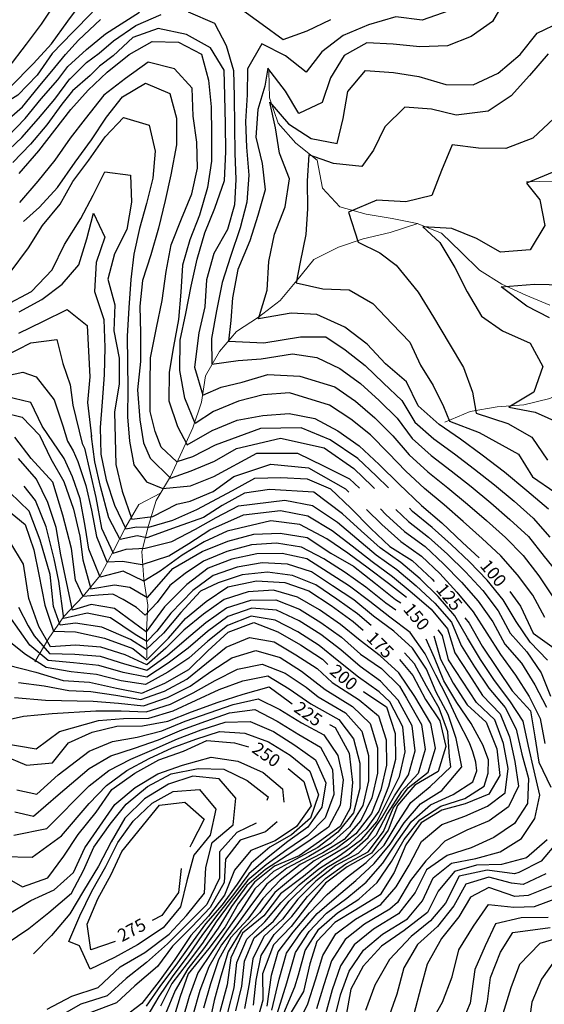
# Model space of a CAD drawing. Units: metres. Extents: x 499956 to 541733, y 9585459 to 9617241.
# Drawn here: x 525942 to 526562, y 9593266 to 9594429 of the extents above; entities that cross this region are included whole.
import ezdxf

# ---------------------------------------------------------------- set-up
doc = ezdxf.new("R2010")
doc.units = ezdxf.units.M
doc.header["$MEASUREMENT"] = 0
for name, color, linetype in [('Base 17 - Plano Diretor CIPP - R14.1$0$CURVA_INTERMEDIARIA', 40, 'Continuous'), ('Base 17 - Plano Diretor CIPP - R14.1$0$CURVA_MESTRA', 250, 'Continuous'), ('Base 17 - Plano Diretor CIPP - R14.1$0$MOLDURA', 7, 'Continuous')]:
    doc.layers.add(name, color=color, linetype=linetype)
doc.layers.add('Base 17 - Plano Diretor CIPP - R14.1$0$HIDRO_ORIGINAL', color=140, linetype='Continuous', lineweight=20)
doc.styles.add('Base 17 - Plano Diretor CIPP - R14.1$0$ROMANS', font='Romans.shx', dxfattribs={"width": 0.85})

# ---------------------------------------------------------------- blocks, each defined once
blk = doc.blocks.new('Base 17 - Plano Diretor CIPP - R14.1$0$A$C089C6519')
at = {"layer": 'Base 17 - Plano Diretor CIPP - R14.1$0$CURVA_INTERMEDIARIA', "flags": 128}
for points, elevation in [([(526575.987, 9594250.772), (526541.01, 9594235.933), (526556.693, 9594216.477), (526562.818, 9594186.016), (526545.462, 9594157.266), (526510.101, 9594154.573), (526481.781, 9594170.694), (526452.906, 9594182.408), (526418.46, 9594184.528), (526438.598, 9594165.98), (526456.433, 9594136.561), (526471.038, 9594107.632), (526488.032, 9594079.082), (526512.821, 9594061.543), (526545.286, 9594046.971), (526560.222, 9594019.682), (526549.802, 9593989.304), (526519.969, 9593971.551), (526551.176, 9593965.421), (526581.038, 9593952.147)], 60), ([(526449.248, 9594439.385), (526417.846, 9594428.73), (526386.665, 9594432.664), (526354.446, 9594422.86), (526324.315, 9594410.586), (526299.249, 9594391.179), (526280.581, 9594367.187), (526256.389, 9594386.307), (526228.207, 9594400.58), (526211.564, 9594370.971), (526211.139, 9594340.35), (526209.167, 9594308.885), (526210.352, 9594278.75), (526213.099, 9594245.504), (526210.792, 9594213.56), (526202.696, 9594183.113), (526191.436, 9594149.62), (526181.319, 9594118.904), (526174.858, 9594085.41), (526169.013, 9594052.801), (526169.267, 9594022.273), (526200.502, 9594026.692), (526227.686, 9594028.478), (526264.396, 9594034.569), (526293.279, 9594030.193), (526320.683, 9594017.311), (526344.829, 9593999.591), (526367.092, 9593979.485), (526388.36, 9593958.577), (526405.829, 9593934.461), (526428.222, 9593914.512), (526452.038, 9593896.282), (526475.578, 9593877.688), (526498.714, 9593858.592), (526521.406, 9593838.97), (526543.478, 9593818.661), (526562.035, 9593795.11), (526580.764, 9593771.777)], 85), ([(526580.884, 9593327.071), (526558.551, 9593296.149), (526547.384, 9593268.662), (526543.089, 9593237.739), (526534.146, 9593210.143), (526519.413, 9593183.436), (526502.99, 9593154.919), (526497.317, 9593125.189), (526491.166, 9593097.639)], 85), ([(526516.264, 9594453.899), (526500.659, 9594427.128), (526475.779, 9594409.399), (526447.524, 9594398.368), (526414.819, 9594397.133), (526383.56, 9594400.097), (526352.516, 9594401.783), (526325.58, 9594386.972), (526309.308, 9594360.309), (526299.744, 9594331.333), (526272.158, 9594318.328), (526256.295, 9594344.838), (526235.627, 9594371.865), (526231.918, 9594350.667), (526223.439, 9594323.11), (526221.289, 9594290.515), (526228.901, 9594259.352), (526232.413, 9594228.122), (526223.804, 9594197.73), (526213.997, 9594168.004), (526199.822, 9594134.002), (526193.694, 9594100.667), (526191.75, 9594073.956), (526189.124, 9594049.449), (526230.532, 9594047.672), (526274.023, 9594054.7), (526303.782, 9594054.7), (526326.821, 9594039.075), (526350.54, 9594020.798), (526372.066, 9593999.918), (526393.896, 9593979.543), (526409.18, 9593953.94), (526431.559, 9593933.962), (526455.827, 9593916.331), (526479.748, 9593898.226), (526503.276, 9593879.614), (526526.271, 9593860.348), (526548.859, 9593840.607), (526568.543, 9593818.085)], 80), ([(526203.23, 9594442.465), (526228.77, 9594423.682), (526253.739, 9594405.89), (526282.07, 9594415.857), (526309.743, 9594429.327)], 90), ([(525593.923, 9594443.05), (525615.953, 9594422.122), (525638.534, 9594394.034), (525652.68, 9594365.671), (525665.521, 9594330.147), (525687.426, 9594311.814), (525710.682, 9594290.493), (525752.539, 9594255.796), (525773.467, 9594271.767), (525791.133, 9594291.313), (525821.34, 9594315.16), (525849.427, 9594327.349), (525879.482, 9594333.535), (525904.012, 9594336.888), (525931.039, 9594349.607), (525958.763, 9594377.388), (525979.695, 9594400.676), (525999.286, 9594427.271), (526017.691, 9594452.075)], 70), ([(526573.326, 9594312.294), (526548.418, 9594289.102), (526516.539, 9594276.892), (526484.323, 9594277.412), (526453.021, 9594281.408), (526440.784, 9594250.926), (526429.091, 9594221.39), (526398.494, 9594214.025), (526364.098, 9594215.891), (526330.798, 9594201.661), (526342.147, 9594166.245), (526367.839, 9594153.765), (526387.193, 9594139.217), (526413.179, 9594107.188), (526431.223, 9594077.777), (526449.81, 9594046.669), (526466.524, 9594018.531), (526477.216, 9593989.362), (526481.458, 9593964.549), (526519.018, 9593952.301), (526547.15, 9593935.92), (526565.745, 9593908.753)], 65), ([(526566.653, 9594388.848), (526544.6, 9594363.321), (526523.023, 9594339.349), (526495.851, 9594321.21), (526458.068, 9594316.406), (526428.765, 9594323.282), (526397.451, 9594325.716), (526373.509, 9594302.734), (526360.444, 9594275.023), (526346.387, 9594255.541), (526313, 9594259.251), (526283.853, 9594269.32), (526281.701, 9594238.974), (526282.245, 9594205.744), (526280.295, 9594175.305), (526273.784, 9594142.927), (526269.014, 9594118.549), (526300.318, 9594111.288), (526331.363, 9594109.914), (526359.657, 9594093.904), (526382.417, 9594069.873), (526403.377, 9594048.308), (526415.973, 9594021.056), (526430.694, 9593996.934), (526442.947, 9593972.427), (526449.949, 9593954.921), (526484.959, 9593941.793), (526531.372, 9593915.93), (526548.055, 9593889.081), (526574.446, 9593871.09)], 70), ([(526567.979, 9594076.947), (526541.309, 9594090.912), (526511.068, 9594113.78), (526550.285, 9594116.959), (526585.299, 9594115.964)], 55), ([(525618.022, 9594454.253), (525643.161, 9594419.13), (525655.394, 9594388.972), (525666.622, 9594361.539), (525689.754, 9594333.451), (525722.248, 9594307.566), (525750.887, 9594285.536), (525772.366, 9594298.203), (525793.782, 9594319.93), (525820.28, 9594337.418), (525846.777, 9594349.077), (525880.694, 9594353.847), (525902.893, 9594347.771), (525928.779, 9594372.004), (525950.258, 9594400.092), (525967.882, 9594423.774), (525985.506, 9594449.659)], 65), ([(525564.126, 9594436.719), (525587.647, 9594418.159), (525621.523, 9594384.67), (525638.22, 9594356.24), (525646.793, 9594327.711), (525658.752, 9594300.591), (525676.467, 9594276.726), (525696.376, 9594254.342), (525713.862, 9594237.19), (525737.494, 9594222.311), (525755.874, 9594209.182), (525790.884, 9594238.066), (525816.383, 9594254.571), (525843.467, 9594267.351), (525871.272, 9594278.425), (525897.505, 9594292.769), (525923.554, 9594306.875), (525945.735, 9594326.158), (525964.687, 9594349.391), (525983.61, 9594372.601), (525996.249, 9594388.184), (526011.856, 9594404.987), (526037.824, 9594429.364)], 80), ([(525927.79, 9594290.891), (525948.602, 9594312.455), (525967.696, 9594335.56), (525987.388, 9594358.17), (525999.06, 9594373.8), (526021.396, 9594393.858), (526043.653, 9594412.406), (526057.932, 9594421.505), (526083.904, 9594437.927)], 85), ([(525717.48, 9594180.131), (525721.739, 9594178.548), (525748.872, 9594175.923), (525766.377, 9594175.923), (525803.87, 9594192.87), (525833.291, 9594198.503), (525857.403, 9594214.434), (525881.035, 9594231.064), (525900.616, 9594249.232), (525922.932, 9594269.242), (525944.717, 9594289.815), (525964.412, 9594312.414), (525983.82, 9594335.269), (526001.686, 9594359.238), (526001.87, 9594359.416), (526021.396, 9594378.489), (526036.234, 9594389.618), (526053.225, 9594404.191), (526079.498, 9594422.434), (526109.395, 9594435.216)], 90), ([(526141.262, 9594438.471), (526172.253, 9594425.186), (526186.365, 9594398.706), (526195.007, 9594369.1), (526195.54, 9594338.224), (526196.132, 9594302.793), (526196.598, 9594271.652), (526197.788, 9594240.316), (526195.949, 9594210.343), (526187.604, 9594181.269), (526171.689, 9594153.082), (526163.148, 9594122.033), (526160.967, 9594090.164), (526153.783, 9594059.356), (526148.862, 9594018.815), (526158.49, 9593985.555), (526180.371, 9593995.183), (526205.201, 9594001.157), (526235.512, 9594010.062), (526273.148, 9594008.312), (526314.545, 9593995.548), (526339.163, 9593978.482), (526362.031, 9593959.07), (526382.973, 9593937.809), (526402.329, 9593915.07), (526424.602, 9593894.983), (526448.006, 9593876.226), (526471.11, 9593857.097), (526493.845, 9593837.526), (526516.212, 9593817.534), (526537.258, 9593796.201), (526555.502, 9593772.393), (526572.103, 9593747.554)], 90), ([(526587.515, 9593347.204), (526556.94, 9593338.319), (526532.782, 9593313.328), (526522.474, 9593285.841), (526511.391, 9593250.074), (526508.033, 9593218.655), (526495.039, 9593189.713), (526477.933, 9593159.574), (526467.644, 9593128.174), (526461.177, 9593091.076), (526453.714, 9593057.564), (526444.614, 9593028.172), (526437.134, 9593000.493), (526429.303, 9592969.956), (526428.225, 9592936.989), (526421.752, 9592906.779), (526405.902, 9592879.779), (526400.549, 9592848.765), (526400.276, 9592835.18)], 90), ([(525930.924, 9594130.41), (525952.557, 9594159.654), (525969.331, 9594186.022), (525990.127, 9594211.086), (526004.911, 9594238.083), (526023.922, 9594263.042), (526043.38, 9594290.74), (526065.101, 9594313.41), (526095.174, 9594304.369), (526102.179, 9594273.972), (526099.535, 9594242.022), (526092.21, 9594211.957), (526083.975, 9594182.588), (526077.287, 9594152.311), (526073.668, 9594122.401), (526071.16, 9594088.691), (526069.264, 9594055.297), (526069.512, 9594024.216), (526070.079, 9593993.269), (526069.724, 9593960.103), (526071.84, 9593931.29), (526077.092, 9593903.282), (526091.971, 9593883.151), (526111.226, 9593875.274), (526144.006, 9593878.786), (526171.626, 9593889.676), (526222.384, 9593917.286), (526270.522, 9593917.286), (526301.156, 9593902.406), (526332.053, 9593886.926), (526343.629, 9593875.731)], 115), ([(526486.574, 9593233.291), (526494.858, 9593269.621), (526498.423, 9593297.867), (526510.449, 9593327.93), (526525.051, 9593351.123), (526568.808, 9593356.964)], 95), ([(526562.597, 9593723.172), (526548.552, 9593749.659), (526530.526, 9593773.637), (526510.597, 9593795.997), (526488.687, 9593816.482), (526466.341, 9593836.499), (526443.731, 9593856.209), (526420.682, 9593875.409), (526398.64, 9593895.756), (526377.882, 9593917.369), (526356.877, 9593938.673), (526333.543, 9593957.484), (526308.406, 9593973.784), (526261.018, 9593988.451), (526229.949, 9593986.236), (526200.767, 9593978.577), (526171.38, 9593966.397), (526149.738, 9593952.296), (526137.402, 9593982.199), (526131.277, 9594014.838), (526131.966, 9594050.718), (526138.709, 9594081.966), (526144.778, 9594114.563), (526152.056, 9594146.333), (526160.863, 9594177.274), (526172.859, 9594206.439), (526184.181, 9594239.204), (526185.781, 9594273.009), (526185.246, 9594305.775), (526184.632, 9594339.332), (526183.944, 9594369.491), (526167.771, 9594396.021), (526139.429, 9594411.653), (526105.876, 9594418.685), (526075.962, 9594408.153), (526052.619, 9594386.519), (526036.764, 9594374.25), (526025.635, 9594363.121), (526004.681, 9594345.031), (525992.178, 9594329.243), (525974.55, 9594304.993), (525955.01, 9594282.238), (525934.271, 9594260.619)], 95), ([(525925.17, 9594091.523), (525956.276, 9594108.308), (525980.634, 9594133.589), (525995.335, 9594163.764), (526014.547, 9594194.39), (526028.929, 9594221.916), (526042.975, 9594249.388), (526073.193, 9594245.556), (526074.387, 9594213.555), (526068.986, 9594181.266), (526054.39, 9594152.743), (526046.326, 9594122.785), (526054.652, 9594092.436), (526053.404, 9594061.704), (526059.709, 9594029.308), (526059.695, 9593998.992), (526054.483, 9593965.521), (526054.931, 9593934.924), (526055.834, 9593903.992), (526063.525, 9593872.21), (526074.806, 9593839.153), (526099.729, 9593842.39), (526127.856, 9593856.893), (526143.777, 9593860.522), (526170.765, 9593871.93), (526195.085, 9593889.488), (526239.013, 9593904.157), (526283.651, 9593899.781), (526327.2, 9593874.899), (526330.966, 9593871.224)], 120), ([(525941.371, 9594059.083), (525969.746, 9594072.718), (525998.292, 9594086.717), (526022.069, 9594067.919), (526023.652, 9594037.495), (526025.053, 9594007.324), (526022.356, 9593976.943), (526027.186, 9593936.729)], 130), ([(526377.836, 9593876.07), (526363.496, 9593890.307), (526341.758, 9593910.98), (526309.034, 9593933.04), (526274.899, 9593947.044), (526226.76, 9593946.169), (526173.24, 9593926.646), (526146.616, 9593912.952), (526127.856, 9593906.783), (526109.476, 9593924.288), (526102.474, 9593942.668), (526096.347, 9593966.3), (526096.347, 9593999.559), (526096.647, 9594029.9), (526103.884, 9594065.265), (526110.463, 9594097.575), (526115.47, 9594131.707), (526121.333, 9594163.308), (526133.487, 9594193.909), (526145.774, 9594223.399), (526152.261, 9594253.753), (526151.475, 9594284.448), (526147.265, 9594315.296), (526146.008, 9594348.065), (526125.172, 9594371.17), (526093.951, 9594379.061), (526067.465, 9594359.788), (526041.8, 9594339.859), (526019.806, 9594311.981), (526001.787, 9594289.193), (525983.769, 9594263.225), (525963.584, 9594238.285), (525942.115, 9594213.241)], 105), ([(525924.768, 9594031.652), (525955.485, 9594047.373), (525986.023, 9594051.412), (525993.168, 9594023.101), (526001.781, 9593998.045), (526004.913, 9593973.772), (526016.049, 9593928.732), (526018.673, 9593922.966), (526025.349, 9593893.994), (526032.176, 9593864.81), (526039.018, 9593828.448), (526052.787, 9593799.051), (526068.061, 9593803.78), (526090.658, 9593804.816), (526122.167, 9593812.693), (526150.175, 9593827.572), (526174.293, 9593841.18), (526200.916, 9593854.943), (526255.643, 9593861.707), (526288.027, 9593855.58), (526317.552, 9593835.851), (526340.471, 9593816.543), (526363.429, 9593797.262), (526387.724, 9593779.734), (526410.685, 9593760.477), (526432.675, 9593740.22), (526452.283, 9593717.518), (526463.908, 9593690.128), (526479.719, 9593664.686), (526496.345, 9593639.715), (526515.612, 9593616.877), (526528.768, 9593591.121), (526535.319, 9593561.882), (526543.359, 9593533.168), (526542.115, 9593503.528), (526526.979, 9593480.032), (526502.566, 9593463.463), (526475.479, 9593451.008), (526447.401, 9593442.087), (526423.014, 9593425.131), (526409.496, 9593398.35), (526389.87, 9593372.99), (526360.335, 9593355.255), (526337.536, 9593336.461), (526321.171, 9593311.642), (526311.512, 9593283.445), (526303.511, 9593254.696)], 135), ([(525914.769, 9594006.272), (525946.015, 9594012.8), (525961.848, 9594007.441), (525982.989, 9593980.036), (525993.168, 9593949.498), (525998.649, 9593931.489), (526005.355, 9593919.821), (526011.072, 9593907.329), (526020.338, 9593878.977), (526027.174, 9593849.804), (526032.891, 9593818.82), (526045.145, 9593789.061), (526063.773, 9593789.781), (526087.157, 9593785.56), (526118.666, 9593796.063), (526141.921, 9593810.481), (526167.098, 9593826.786), (526206.629, 9593844.202), (526250.392, 9593849.454), (526282.776, 9593843.327), (526311.356, 9593825.983), (526335.173, 9593807.805), (526358.74, 9593789.306), (526382.901, 9593771.559), (526406.002, 9593752.436), (526428.529, 9593732.836), (526447.701, 9593709.885), (526456.351, 9593681.307), (526472.706, 9593656.188), (526489.199, 9593631.129), (526509.702, 9593609.358), (526521.005, 9593582.308), (526527.354, 9593553.057), (526531.698, 9593523.867), (526519.644, 9593499.47), (526496.843, 9593482.825), (526470.392, 9593472.054), (526444.365, 9593459.04), (526421.992, 9593435.889), (526403.938, 9593412.411), (526388.752, 9593386.644), (526379.438, 9593378.561), (526349.639, 9593361.161), (526326.627, 9593342.897), (526310.837, 9593317.742), (526301.653, 9593289.315), (526293.069, 9593260.789)], 140), ([(525946.976, 9594190.943), (525965.673, 9594207.758), (525986.797, 9594231.057), (526007.656, 9594261.016), (526027.027, 9594287.343), (526044.779, 9594314.106), (526063.777, 9594338.023), (526091.05, 9594354.13), (526119.627, 9594341.898), (526127.378, 9594312.796), (526127.43, 9594281.504), (526120.842, 9594245.717), (526114.036, 9594215.75), (526106.164, 9594182.743), (526097.293, 9594151.337), (526087.269, 9594121.223), (526084.389, 9594090.774), (526084.954, 9594059.058), (526085.01, 9594025.315), (526081.645, 9593992.054), (526084.094, 9593956.672), (526088.47, 9593929.539), (526096.347, 9593911.159), (526120.297, 9593887.623), (526144.893, 9593896.215), (526172.418, 9593907.924), (526198.537, 9593922.619), (526250.392, 9593934.791), (526302.031, 9593923.412), (526336.906, 9593898.953), (526358.558, 9593878.192), (526361.325, 9593875.446)], 110), ([(526399.049, 9593746.793), (526377.931, 9593763.35), (526354.016, 9593781.45), (526329.868, 9593799.152), (526305.16, 9593816.116), (526273.148, 9593832.824), (526239.013, 9593837.2), (526187.258, 9593824.995), (526160.058, 9593812.427), (526134.391, 9593796.9), (526108.163, 9593777.683), (526088.997, 9593765.893), (526064.4, 9593777.683), (526037.437, 9593770.562), (526024.139, 9593803.94), (526019.763, 9593831.073), (526013.636, 9593863.458), (526004.615, 9593889.202), (525994.662, 9593910.909), (525968.866, 9593949.186), (525955.466, 9593977.048), (525925.759, 9593984.045)], 145), ([(526386.559, 9593731.701), (526374.758, 9593740.222), (526351.23, 9593758.833), (526326.916, 9593776.299), (526301.507, 9593792.239), (526275.308, 9593806.095), (526245.797, 9593810.752), (526215.957, 9593808.893), (526187.019, 9593801.099), (526159.328, 9593789.746), (526137.922, 9593775.057), (526119.541, 9593761.053), (526104.662, 9593740.922), (526090.658, 9593726.043), (526080.155, 9593734.796), (526064.4, 9593744.423), (526052.147, 9593750.55), (526035.517, 9593749.675), (526017.137, 9593747.924), (526008.384, 9593767.18), (526003.347, 9593804.642), (525993.168, 9593843.792), (525981.423, 9593882.943), (525955.814, 9593910.743), (525936.612, 9593936.057)], 155), ([(526246.281, 9593255.174), (526258.022, 9593291.51), (526268.268, 9593327.334), (526284.405, 9593352.118), (526304.561, 9593373.992), (526328.801, 9593391.478), (526351.708, 9593410.573), (526371.152, 9593433.048), (526387.889, 9593457.793), (526405.104, 9593482.317), (526427.49, 9593501.846), (526454.542, 9593514.251), (526477.655, 9593529.196), (526482.186, 9593542.002), (526480.966, 9593552.169), (526477.707, 9593564.404), (526473.472, 9593574.992), (526460.024, 9593601.779), (526447.319, 9593628.909), (526434.002, 9593655.087), (526421.473, 9593680.144), (526403.418, 9593705.413), (526379.421, 9593723.377), (526355.773, 9593741.831), (526332.099, 9593760.203), (526306.841, 9593776.385), (526281.473, 9593792.345), (526252.261, 9593798.764), (526222.325, 9593798.453), (526193.088, 9593791.926), (526164.879, 9593781.237), (526139.672, 9593761.928), (526113.415, 9593735.671), (526091.731, 9593706.125), (526054.243, 9593733.78), (526026.838, 9593738.478), (526004.702, 9593731.745), (525996.3, 9593770.581), (525990.819, 9593797.203), (525985.338, 9593829.307), (525975.602, 9593859.097), (525962.282, 9593886.528), (525940.768, 9593910.75)], 160), ([(526314.06, 9593248.693), (526321.401, 9593277.67), (526331.505, 9593305.627), (526348.47, 9593330.074), (526371.057, 9593349.347), (526400.302, 9593367.42), (526418.111, 9593388.519), (526430.941, 9593415.637), (526452.315, 9593433.167), (526481.265, 9593438.403), (526510.037, 9593446.411), (526535.012, 9593462.332), (526550.931, 9593485.838), (526556.681, 9593513.472), (526550.072, 9593542.095), (526543.226, 9593571.138), (526537.183, 9593600.517), (526521.462, 9593624.852), (526503.234, 9593648.565), (526486.533, 9593673.486), (526471.219, 9593699.23), (526456.249, 9593724.948), (526436.763, 9593747.753), (526415.391, 9593768.715), (526392.404, 9593787.884), (526368.086, 9593805.326), (526345.778, 9593825.378), (526323.748, 9593845.718), (526289.778, 9593871.335), (526237.348, 9593874.12), (526207.965, 9593869.939), (526181.663, 9593855.582), (526159.365, 9593841.139), (526128.294, 9593830.198), (526092.409, 9593817.069), (526081.03, 9593819.695), (526060.899, 9593815.319), (526047.771, 9593840.701), (526037.72, 9593877.922), (526030.931, 9593907.103), (526027.186, 9593936.729), (526026.742, 9593937.643)], 130), ([(526357.665, 9593713.617), (526341.185, 9593727.276), (526316.86, 9593744.792), (526291.961, 9593761.521), (526264.406, 9593772.645), (526234.887, 9593776.617), (526205.198, 9593773.354), (526176.933, 9593764.138), (526156.034, 9593754.138), (526132.544, 9593729.082), (526112.185, 9593704.808), (526091.827, 9593685.233), (526073.035, 9593696.978), (526039.366, 9593711.856), (526008.045, 9593716.554), (525990.036, 9593714.205), (525982.206, 9593736.129), (525978.291, 9593773.713), (525966.546, 9593814.43), (525953.583, 9593848.765), (525930.681, 9593870.927)], 170), ([(526240.351, 9593259.434), (526248.895, 9593296.053), (526257.613, 9593326.709), (526274.236, 9593351.033), (526293.753, 9593373.711), (526316.393, 9593393.267), (526339.347, 9593412.464), (526361.001, 9593432.764), (526380.06, 9593455.498), (526396.298, 9593480.689), (526415.681, 9593503.21), (526440.889, 9593518.919), (526464.613, 9593546.838), (526457.924, 9593580.221), (526448.409, 9593608.568), (526434.29, 9593634.753), (526423.004, 9593662.262), (526406.219, 9593686.824), (526384.094, 9593706.894), (526360.079, 9593724.863), (526336.954, 9593743.973), (526311.977, 9593760.581), (526286.902, 9593777.042), (526258.487, 9593786.008), (526228.651, 9593787.691), (526199.151, 9593782.674), (526170.974, 9593772.89), (526146.638, 9593754.921), (526120.798, 9593728.299), (526104.355, 9593707.158), (526092.61, 9593694.629), (526078.516, 9593703.242), (526049.545, 9593722.818), (526022.14, 9593728.299), (525994.583, 9593722.014), (525988.47, 9593765.883), (525982.989, 9593792.505), (525973.593, 9593830.09), (525961.065, 9593861.41), (525947.505, 9593878.053)], 165), ([(526351.991, 9593850.661), (526369.984, 9593832.843), (526392.373, 9593812.956), (526416.792, 9593795.603), (526438.721, 9593775.13), (526458.872, 9593752.91), (526478.075, 9593729.874), (526494.166, 9593704.646), (526510.331, 9593679.495), (526527.876, 9593655.208), (526543.999, 9593629.934), (526557.236, 9593603.882), (526562.63, 9593574.379)], 120), ([(526577.565, 9593458.191), (526558.47, 9593435.482), (526532.106, 9593422.136), (526526.817, 9593420.564), (526494.447, 9593424.835), (526461.634, 9593417.669), (526445.415, 9593385.609), (526427.689, 9593364.865), (526404.681, 9593346.384), (526379.191, 9593319.177), (526361.964, 9593288.847), (526351.003, 9593258.886)], 120), ([(526368.515, 9593851.296), (526374.914, 9593844.948), (526396.893, 9593824.551), (526421.125, 9593806.871), (526443.114, 9593786.468), (526464.078, 9593765.028), (526483.818, 9593742.452), (526501.11, 9593718.005), (526515.341, 9593691.636), (526535.245, 9593669.285), (526550.843, 9593643.7), (526564.583, 9593617.274)], 115), ([(526563.997, 9593420.439), (526537.116, 9593407.619), (526523.352, 9593409.482), (526496.42, 9593416.339), (526469.172, 9593408.205), (526455.222, 9593382.592), (526435.952, 9593358.362), (526412.373, 9593336.956), (526396.261, 9593309.438), (526387.804, 9593278.461), (526376.842, 9593247.141)], 115), ([(526386.764, 9593850.492), (526401.604, 9593836.401), (526425.303, 9593818.015), (526447.488, 9593797.831), (526469.093, 9593777.025), (526489.44, 9593754.984), (526507.698, 9593731.193), (526521.759, 9593704.739), (526541.208, 9593682.412), (526558.171, 9593657.961), (526569.398, 9593630.374)], 110), ([(526570.543, 9593405.868), (526543.148, 9593394.631), (526527.191, 9593393.621), (526496.55, 9593404.381), (526474.866, 9593392.751), (526461.039, 9593369.571), (526440.705, 9593343.95), (526423.822, 9593313.696), (526415.992, 9593286.291), (526407.85, 9593254.487)], 110), ([(526422.343, 9593234.767), (526441.756, 9593268.864), (526453.057, 9593298.801), (526460.957, 9593330.743), (526478.404, 9593358.429), (526495.995, 9593384.387), (526526.074, 9593381.089), (526550.406, 9593381.655), (526578.055, 9593391.896)], 105), ([(526565.623, 9593672.555), (526545.414, 9593694.048), (526528.87, 9593718.294), (526513.528, 9593743.942), (526494.628, 9593767.189), (526473.729, 9593788.7), (526451.826, 9593809.2), (526429.515, 9593829.239), (526406.524, 9593848.495), (526402.698, 9593852.134)], 105), ([(526218.366, 9593265.243), (526221.481, 9593294.879), (526227.72, 9593323.867), (526242.8, 9593348.659), (526263.637, 9593370.067), (526282.359, 9593393.491), (526303.371, 9593414.772), (526327.618, 9593432.28), (526353.921, 9593446.257), (526371.902, 9593470.257), (526383.459, 9593497.918), (526401.355, 9593521.961), (526424.8, 9593540.375), (526433.372, 9593568.835), (526427.903, 9593598.131), (526409.082, 9593629.782), (526390.039, 9593657.647), (526368.101, 9593677.771), (526344.316, 9593695.962), (526321.19, 9593715.013), (526296.512, 9593732.064), (526270.633, 9593746.971), (526242.021, 9593755.378), (526212.216, 9593753.448), (526183.813, 9593744.441), (526159.428, 9593726.996), (526136.016, 9593708.259), (526115.044, 9593686.865), (526092.324, 9593667.294), (526066.736, 9593678.949), (526038.224, 9593688.177), (526008.323, 9593690.613), (525978.497, 9593688.635), (525964.805, 9593712.418), (525953.235, 9593745.525), (525946.971, 9593786.241), (525930.503, 9593812.807)], 180), ([(525940.707, 9593735.346), (525952.452, 9593713.422), (525959.53, 9593701.446), (525977.532, 9593680.618), (526007.481, 9593679.969), (526037.317, 9593677.271), (526066.007, 9593668.504), (526092.58, 9593660.792), (526116.706, 9593678.557), (526139.299, 9593698.086), (526162.355, 9593717.247), (526186.727, 9593734.596), (526215.188, 9593743.786), (526244.839, 9593744.112), (526272.676, 9593733.128), (526297.998, 9593717.043), (526322.589, 9593699.875), (526344.767, 9593679.674), (526369.589, 9593662.861), (526391.031, 9593641.963), (526399.29, 9593627.672), (526416.856, 9593596.71), (526421.344, 9593567.324), (526412.946, 9593538.922), (526392.815, 9593517.156), (526376.809, 9593491.867), (526362.903, 9593465.626), (526342.236, 9593444.258), (526315.764, 9593430.241), (526292.169, 9593411.713), (526271.037, 9593390.448), (526252.687, 9593366.72), (526230.651, 9593346.473), (526217.898, 9593319.965), (526213.284, 9593290.667), (526207.901, 9593261.312)], 185), ([(526197.769, 9593258.439), (526204.66, 9593287.575), (526208.039, 9593317.221), (526219.31, 9593345.023), (526242.086, 9593364.484), (526260.645, 9593388.001), (526281.867, 9593409.125), (526305.305, 9593427.843), (526330.936, 9593443.204), (526354.083, 9593463.513), (526370.284, 9593486.521), (526384.91, 9593512.672), (526401.618, 9593537.237), (526409.455, 9593565.854), (526405.817, 9593595.342), (526389.497, 9593625.562), (526368.642, 9593647.935), (526344.45, 9593665.435), (526321.796, 9593684.97), (526297.905, 9593702.98), (526272.622, 9593719.119), (526245.514, 9593731.648), (526216.501, 9593734.015), (526188.286, 9593724.251), (526164.173, 9593706.559), (526141.429, 9593687.037), (526117.587, 9593669.013), (526092.375, 9593652.852), (526064.442, 9593658.217), (526035.621, 9593666.443), (526005.839, 9593669.402), (525975.999, 9593672.343), (525954.255, 9593690.474), (525929.745, 9593725.167)], 190), ([(526187.995, 9593256.808), (526195.671, 9593285.807), (526198.914, 9593315.628), (526210.48, 9593343.209), (526231.704, 9593363.745), (526251.076, 9593386.469), (526272.377, 9593407.381), (526295.763, 9593426.166), (526320.689, 9593442.645), (526346.356, 9593461.48), (526364.002, 9593481.973), (526377.593, 9593508.709), (526390.854, 9593535.506), (526397.712, 9593564.473), (526394.78, 9593594.055), (526379.704, 9593623.452), (526367.025, 9593635.482), (526342.586, 9593652.763), (526319.247, 9593671.36), (526296.106, 9593690.251), (526270.784, 9593706.33), (526244.155, 9593719.899), (526215.681, 9593724.554), (526187.814, 9593713.815), (526164.488, 9593695.005), (526142.241, 9593674.919), (526117.171, 9593658.514), (526090.931, 9593644.123), (526062.076, 9593648.418), (526033.063, 9593655.973), (526003.277, 9593658.912), (525973.759, 9593663.992), (525948.98, 9593679.501), (525921.915, 9593700.893)], 195), ([(526269.539, 9593240.089), (526282.738, 9593266.973), (526291.827, 9593295.283), (526300.495, 9593323.93), (526315.74, 9593349.387), (526338.971, 9593367.067), (526369.006, 9593384.131), (526386.915, 9593404.959), (526402.245, 9593430.737), (526417.117, 9593458.633), (526441.111, 9593478.56), (526468.159, 9593488.435), (526494.765, 9593500.255), (526515.995, 9593515.945), (526519.435, 9593544.724), (526513.764, 9593574.137), (526503.73, 9593602.364), (526481.897, 9593622.938), (526465.453, 9593648.008), (526448.778, 9593672.947), (526441.773, 9593701.827), (526436.696, 9593708.738)], 145), ([(525940.864, 9593646.331), (525971.244, 9593642.559), (526000.215, 9593637.078), (526026.198, 9593635.611), (526055.753, 9593631.344), (526085.318, 9593626.275), (526113.379, 9593636.152), (526139.771, 9593650.398), (526162.989, 9593669.233), (526186.258, 9593688.131), (526213.915, 9593699.468), (526242.736, 9593694.206), (526268.563, 9593679.034), (526293.844, 9593662.883), (526311.596, 9593646.33), (526343.434, 9593625.834), (526365.99, 9593607.109), (526375.357, 9593578.687), (526375.729, 9593548.724), (526369.094, 9593519.467), (526357.726, 9593491.721), (526339.442, 9593467.58), (526316.61, 9593450.141), (526290.291, 9593435.761), (526266.715, 9593417.278), (526243.559, 9593398.246), (526225.466, 9593374.359), (526203.89, 9593353.664), (526188.583, 9593328.168), (526179.765, 9593299.666), (526172.145, 9593270.661), (526165.667, 9593241.389)], 205), ([(526252.331, 9593251.189), (526267.149, 9593286.968), (526271.543, 9593301.206), (526279.723, 9593330.041), (526295.566, 9593355.151), (526317.738, 9593374.341), (526342.946, 9593390.442), (526364.787, 9593410.35), (526381.545, 9593435.016), (526396.409, 9593460.982), (526414.961, 9593484.338), (526439.882, 9593500.482), (526468.331, 9593509.514), (526490.919, 9593523.97), (526495.606, 9593539.155), (526496.013, 9593555.016), (526490.579, 9593569.552), (526489.675, 9593571.812), (526475.544, 9593597.883), (526458.733, 9593622.615), (526443.421, 9593648.355), (526432.128, 9593675.398), (526422.551, 9593697.616)], 155), ([(525936.009, 9593628.465), (525972.81, 9593625.333), (526029.256, 9593624.253), (526058.945, 9593622.075), (526088.65, 9593618.631), (526116.949, 9593628.513), (526143.656, 9593642.145), (526168.037, 9593659.532), (526193.05, 9593675.631), (526221.44, 9593684.08), (526249.811, 9593675.963), (526275.078, 9593659.791), (526303.191, 9593637.903), (526335.309, 9593618.121), (526356.174, 9593597.859), (526364.816, 9593569.367), (526364.911, 9593539.48), (526358.467, 9593510.258), (526345.341, 9593483.42), (526325.697, 9593461.071), (526300.271, 9593445.178), (526273.773, 9593431.342), (526250.109, 9593412.905), (526229.574, 9593391.258), (526211.989, 9593366.978), (526191.656, 9593345.141), (526177.009, 9593318.977), (526167.664, 9593290.473), (526159.418, 9593261.634)], 210), ([(526234.51, 9593263.945), (526239.769, 9593300.596), (526247.664, 9593328.264), (526265.391, 9593351.684), (526284.792, 9593374.499), (526305.597, 9593396.073), (526328.035, 9593415.833), (526351.705, 9593433.821), (526372.855, 9593454.134), (526388.297, 9593479.776), (526404.389, 9593504.747), (526427.39, 9593523.525), (526451.546, 9593546.876), (526450.129, 9593558.694), (526448.251, 9593588.271), (526437.669, 9593616.069), (526422.775, 9593641.958), (526408.632, 9593668.271), (526396.878, 9593681.368)], 170), ([(525914.953, 9593599.621), (525946.971, 9593606.541), (525980.64, 9593609.673), (526032.314, 9593612.895), (526062.049, 9593612.913), (526091.84, 9593611.602), (526120.342, 9593620.786), (526147.083, 9593634.222), (526173.194, 9593648.91), (526199.776, 9593662.168), (526228.767, 9593668.053), (526255.726, 9593657.423), (526280.826, 9593640.997), (526294.786, 9593629.475), (526327.2, 9593610.454), (526346.449, 9593588.716), (526354.395, 9593560.136), (526354.348, 9593530.288), (526347.529, 9593501.304), (526332.038, 9593476.03), (526309.769, 9593456.208), (526284.048, 9593440.906), (526257.717, 9593427.012), (526234.326, 9593408.296), (526216.33, 9593384.374), (526198.838, 9593360.106), (526180.653, 9593336.407), (526165.719, 9593310.471), (526155.117, 9593282.464), (526147.014, 9593253.59)], 215), ([(525922.353, 9593574.806), (525961.848, 9593568.174), (525989.253, 9593588.532), (526035.372, 9593601.537), (526065.049, 9593603.824), (526094.895, 9593604.396), (526123.605, 9593612.8), (526150.806, 9593625.369), (526177.851, 9593638.141), (526206.016, 9593648.383), (526235.352, 9593654.068), (526260.558, 9593639.052), (526286.382, 9593621.047), (526319.116, 9593602.85), (526336.802, 9593579.715), (526344.093, 9593551.034), (526344.053, 9593521.196), (526336.462, 9593492.601), (526318.201, 9593469.53), (526294.33, 9593451.44), (526267.956, 9593437.497), (526241.982, 9593423.109), (526220.265, 9593402.808), (526203.922, 9593377.669), (526186.723, 9593353.177), (526169.608, 9593328.564), (526152.917, 9593303.678), (526142.585, 9593275.617), (526134.278, 9593246.793)], 220), ([(525939.083, 9593519.539), (525962.631, 9593514.538), (525987.687, 9593537.245), (526024.399, 9593565.46), (526051.954, 9593576.587), (526081.211, 9593581.665), (526110.244, 9593589.131), (526137.941, 9593600.628), (526166.216, 9593610.655), (526194.551, 9593620.5), (526223.817, 9593626.902), (526249.726, 9593614.311), (526275.271, 9593598.622), (526301.701, 9593584.48), (526318.312, 9593560.265), (526324.275, 9593531.24), (526320.816, 9593501.554), (526306.98, 9593475.381), (526282.749, 9593458.341), (526258.249, 9593442.249), (526232.85, 9593425.511), (526210.7, 9593406.737), (526192.516, 9593381.929), (526176.811, 9593356.387), (526159.387, 9593331.99), (526140.864, 9593308.397), (526126.059, 9593282.676), (526114.659, 9593254.945)], 230), ([(525936.647, 9593493.752), (525958.716, 9593488.698), (525987.687, 9593513.755), (526024.399, 9593544.812), (526049.963, 9593559.581), (526077.968, 9593568.826), (526106.27, 9593578.567), (526133.788, 9593590.472), (526162.023, 9593600.601), (526190.216, 9593610.628), (526219.939, 9593614.576), (526246.481, 9593600.882), (526271.928, 9593585.041), (526297.678, 9593569.8), (526311.916, 9593543.58), (526313.255, 9593514.007), (526303.179, 9593486.356), (526282.515, 9593465.778), (526258.008, 9593448.739), (526233.572, 9593431.114), (526211.904, 9593413.057), (526192.241, 9593387.904), (526174.4, 9593363.818), (526158.179, 9593338.603), (526140.264, 9593314.542), (526121.884, 9593290.864), (526108.538, 9593264.073)], 235), ([(525935.226, 9593465.991), (525974.376, 9593473.821), (526024.399, 9593524.164), (526047.613, 9593542.384), (526073.768, 9593555.836), (526101.211, 9593567.747), (526128.581, 9593579.944), (526156.721, 9593590.314), (526184.919, 9593599.677), (526214.622, 9593600.337), (526242.055, 9593588.305), (526267.475, 9593572.385), (526291.771, 9593555.064), (526303.804, 9593527.896), (526299.282, 9593499.147), (526282.782, 9593475.458), (526258.959, 9593458.643), (526235.706, 9593440.138), (526213.108, 9593420.28), (526195.066, 9593396.107), (526176.255, 9593372.761), (526158.423, 9593348.747), (526141.347, 9593324.094), (526123.3, 9593300.136), (526106.62, 9593275.375), (526091.335, 9593249.609)], 240), ([(525922.841, 9593440.862), (525957.15, 9593440.152), (525991.602, 9593465.208), (526024.399, 9593503.516), (526045.024, 9593524.891), (526068.734, 9593542.374), (526095.159, 9593556.45), (526122.326, 9593569.043), (526150.379, 9593579.622), (526178.498, 9593588.515), (526208.211, 9593586.636), (526236.292, 9593576.246), (526261.731, 9593560.353), (526285.233, 9593541.79), (526295.368, 9593513.741), (526285.746, 9593486.053), (526263.365, 9593466.625), (526237.785, 9593451.879), (526215.738, 9593432.852), (526199.068, 9593408.051), (526181.492, 9593383.823), (526161.909, 9593361.165), (526144.171, 9593337.097), (526126.859, 9593312.6), (526108.766, 9593288.676), (526091.712, 9593264.073)], 245), ([(525927.304, 9593372.085), (525955.434, 9593389.112), (525983.207, 9593401.543), (526005.975, 9593422.118), (526019.064, 9593451.11), (526036.903, 9593476.664), (526054.538, 9593502.408), (526078.841, 9593522.313), (526105.446, 9593538.631), (526134.755, 9593548.936), (526168.346, 9593558.253), (526200.117, 9593553.56), (526229.837, 9593540.148), (526252.825, 9593520.718), (526254.311, 9593505.134)], 255), ([(525926.507, 9593337.709), (525952.963, 9593356.02), (525976.82, 9593374.932), (526003.485, 9593397.539), (526017.523, 9593424.162), (526030.04, 9593451.99), (526049.184, 9593478.914), (526067.987, 9593502.524), (526093.119, 9593523.557), (526121.224, 9593538.422), (526153.135, 9593544.929), (526183.451, 9593544.046), (526211.099, 9593530.452), (526235.893, 9593511.32), (526234.399, 9593506.943)], 260), ([(525974.613, 9593260.434), (526003.74, 9593275.934), (526034.812, 9593286.255), (526061.117, 9593310.609), (526090.303, 9593327.664), (526118.919, 9593349.201), (526139.524, 9593371.122), (526160.436, 9593397.693), (526162.212, 9593428.05), (526169.615, 9593457.387), (526194.653, 9593478.275), (526197.624, 9593509.863), (526177.746, 9593532.681), (526146.843, 9593535.908), (526118.031, 9593526.389), (526089.794, 9593509.16), (526066.628, 9593486.2), (526050.481, 9593458.361), (526035.535, 9593429.303), (526017.683, 9593400.528), (526001.473, 9593373.057), (525979.877, 9593347.506), (525958.758, 9593325.941)], 265), ([(526221.456, 9593480.41), (526198.985, 9593469.223), (526178.449, 9593446.583), (526178.522, 9593415.459), (526163.259, 9593384), (526138.151, 9593358.986), (526116.879, 9593337.646), (526092.192, 9593315.508), (526068.201, 9593296.938), (526045.688, 9593276.376), (526014.494, 9593266.582), (525986.072, 9593250.198)], 260), ([(526246.49, 9593481.7), (526232.592, 9593470.17), (526202.765, 9593460.105), (526185.267, 9593437.718), (526183.916, 9593410.349), (526167.364, 9593380.555), (526145.543, 9593357.823), (526122.712, 9593334.997), (526105.152, 9593310.834), (526078.311, 9593288.06), (526056.673, 9593267.998), (526026.495, 9593256.54)], 255)]:
    blk.add_lwpolyline(points, dxfattribs=dict(at, elevation=elevation))
at = {"layer": 'Base 17 - Plano Diretor CIPP - R14.1$0$CURVA_INTERMEDIARIA', "elevation": 270, "flags": 128}
blk.add_lwpolyline([(526000.516, 9593340.425), (526013.454, 9593370.696), (526027.393, 9593400.096), (526043.926, 9593429.127), (526058.384, 9593457.238), (526076.278, 9593482.452), (526098.645, 9593504.006), (526123.471, 9593517.67), (526154.531, 9593519.852), (526174.059, 9593496.907), (526167.355, 9593466.189), (526148.118, 9593442.579), (526139.925, 9593412.258), (526132.223, 9593381.313), (526111.855, 9593356.474), (526081.436, 9593336.73), (526054.384, 9593321.684), (526025.652, 9593307.858), (526012.783, 9593335.538)], close=True, dxfattribs=at)
at = {"layer": 'Base 17 - Plano Diretor CIPP - R14.1$0$CURVA_MESTRA', "flags": 128}
for points, elevation in [([(526028.464, 9594438.093), (526004.486, 9594414.051), (525980.722, 9594389.351), (525962.921, 9594363.709), (525940.048, 9594340.068), (525912.491, 9594323.11), (525886.524, 9594316.75), (525856.316, 9594306.151), (525828.759, 9594293.962), (525798.525, 9594270.626), (525773.467, 9594249.187), (525756.945, 9594227.157), (525728.306, 9594251.39), (525704.073, 9594275.623), (525678.41, 9594296.432), (525659.747, 9594323.062), (525652.453, 9594353.607), (525635.762, 9594383.653), (525615.737, 9594406.87), (525594.121, 9594428.561), (525570.107, 9594446.9)], 75), ([(526567.049, 9593850.901), (526541.486, 9593872.897), (526515.069, 9593894.692), (526488.708, 9593914.759), (526462.985, 9593933.7), (526437.739, 9593951.151), (526412.914, 9593973.056), (526399.147, 9594001.417), (526374.344, 9594022.601), (526352.901, 9594045.76), (526326.315, 9594065.863), (526293.453, 9594080.965), (526263.155, 9594082.578), (526224.273, 9594075.784), (526234.65, 9594109.831), (526236.615, 9594143.563), (526243.158, 9594175.808), (526255.855, 9594207.981), (526260.909, 9594241.025), (526249.131, 9594271.4), (526244.636, 9594301.382), (526237.747, 9594331.589), (526259.753, 9594306.187), (526286.442, 9594288.761), (526317.409, 9594283.003), (526324.405, 9594312.406), (526330.091, 9594344.187), (526350.723, 9594369.287), (526383.953, 9594366.83), (526413.679, 9594361.923), (526445.874, 9594352.583), (526477.835, 9594352.026), (526507.5, 9594366.052), (526533.551, 9594387.903), (526553.564, 9594413.064), (526581.499, 9594426.61)], 75), ([(525941.673, 9594247.528), (525965.004, 9594274.359), (525983.651, 9594298.478), (526002.847, 9594323.11), (526023.117, 9594345.714), (526045.515, 9594367.162), (526071.504, 9594388.042), (526098.646, 9594403.296), (526129.98, 9594402.415), (526157.182, 9594388.435), (526165.189, 9594357.887), (526168.415, 9594326.396), (526169, 9594294.264), (526169.047, 9594262.21), (526163.988, 9594230.792), (526154.661, 9594198.32), (526143.115, 9594169.316), (526134.786, 9594139.209), (526132.548, 9594107.273), (526129.86, 9594074.93), (526124.038, 9594043.178), (526118.805, 9594012.878), (526118.362, 9593979.15), (526128.732, 9593948.795), (526140.11, 9593926.913), (526169.569, 9593943.827), (526199.051, 9593956.048), (526229.624, 9593961.641), (526260.821, 9593963.865), (526291.083, 9593958.118), (526318.115, 9593943.382), (526343.498, 9593925.933), (526366.906, 9593903.931), (526390.434, 9593880.609), (526416.833, 9593855.465), (526440.826, 9593834.771), (526465.557, 9593811.847), (526485.035, 9593793.78)], 100), ([(525941.557, 9594084.233), (525968.491, 9594098.65), (525992.651, 9594116.598), (526012.148, 9594139.771), (526021.515, 9594170.474), (526029.504, 9594200.775), (526042.815, 9594172.406), (526032.661, 9594142.21), (526030.602, 9594107.963), (526041.666, 9594074.996), (526042.821, 9594041.961), (526042.217, 9594009.591), (526039.694, 9593977.931), (526037.412, 9593947.445), (526038.242, 9593915.974), (526044.328, 9593885.783), (526054.119, 9593855.821), (526067.538, 9593827.841), (526080.155, 9593830.198), (526094.874, 9593829.767), (526123.042, 9593838.075), (526151.488, 9593850.766), (526193.497, 9593873.271), (526220.064, 9593887.578), (526250.791, 9593888.36), (526281.942, 9593886.979), (526309.577, 9593875.121), (526333.434, 9593852.238), (526357.25, 9593828.112), (526379.649, 9593806.965), (526405.963, 9593790.301), (526429.394, 9593768.379), (526431.828, 9593765.599)], 125), ([(525922.698, 9593965.159), (525945.405, 9593959.677), (525965.744, 9593938.511), (525979.171, 9593910.344), (525994.378, 9593883.884), (526005.696, 9593851.231), (526013.526, 9593819.128), (526016.818, 9593791.083), (526026.256, 9593756.959), (526054.317, 9593761.84), (526072.252, 9593758.836), (526093.358, 9593746.793), (526123.045, 9593780.953), (526158.02, 9593800.881), (526188.114, 9593813.081), (526219.021, 9593821.621), (526249.934, 9593822.873), (526281.807, 9593817.532), (526310.014, 9593798.981), (526336.658, 9593783.557), (526362.558, 9593763.258), (526386.382, 9593744.331), (526392.47, 9593740.316)], 150), ([(525922.543, 9593854.475), (525948.826, 9593832.965), (525959.145, 9593803.052), (525964.98, 9593773.713), (525972.027, 9593737.695), (525982.206, 9593707.158), (526008.045, 9593706.374), (526042.498, 9593698.544), (526075.871, 9593686.604), (526092.545, 9593673.184), (526118.168, 9593698.616), (526138.08, 9593721.916), (526162.552, 9593742.064), (526188.217, 9593759.222), (526222.233, 9593766.255), (526255.443, 9593764.479), (526283.868, 9593754.526), (526310.3, 9593737.104), (526336.106, 9593718.453), (526348.191, 9593708.062)], 175), ([(526521.378, 9593753.973), (526534.037, 9593736.581), (526548.759, 9593704.673), (526573.576, 9593687.078)], 100), ([(526566.629, 9593368.768), (526534.821, 9593368.455), (526504.418, 9593361.4), (526492.353, 9593335.41), (526480.153, 9593307.349), (526474.373, 9593267.79), (526461.656, 9593237.123)], 100), ([(525927.396, 9593667.224), (525961.364, 9593658.654), (525993.543, 9593648.897), (526024.899, 9593646.855), (526056.771, 9593639.824), (526086.442, 9593633.578), (526113.94, 9593645.611), (526142.129, 9593661.877), (526164.664, 9593683.704), (526188.734, 9593705.655), (526218.77, 9593717.373), (526247.327, 9593706.325), (526273.982, 9593690.749), (526300.089, 9593673.994), (526306.423, 9593667.674)], 200), ([(526468.034, 9593722.816), (526473.208, 9593716.431), (526488.708, 9593689.231), (526506.341, 9593662.846), (526524.186, 9593636.674), (526545.738, 9593612.796), (526550.873, 9593582.036), (526555.676, 9593552.295), (526569.852, 9593522.66)], 125), ([(526565.603, 9593460.74), (526541.015, 9593439.493), (526511.427, 9593431.299), (526481.779, 9593430.572), (526455.752, 9593423.252), (526436.68, 9593399.923), (526424.031, 9593374.858), (526396.395, 9593353.649), (526369.518, 9593334.851), (526348.035, 9593311.177), (526333.565, 9593284.331), (526327.579, 9593251.454)], 125), ([(526431.667, 9593701.589), (526439.483, 9593673.88), (526454.432, 9593645.549), (526470.734, 9593620.061), (526493.547, 9593599.458), (526506.08, 9593568.127), (526509.433, 9593536.715), (526496.42, 9593514.348), (526468.479, 9593503.143), (526440.889, 9593495.742), (526416.751, 9593480.655), (526398.301, 9593454.765), (526384.571, 9593422.093), (526368.21, 9593395.685), (526339.299, 9593377.731), (526314.526, 9593363.1), (526293.417, 9593340.349), (526284.96, 9593314.19), (526277.535, 9593281.56), (526261.638, 9593255.168)], 150), ([(526390.869, 9593673.525), (526406.583, 9593654.789), (526421.805, 9593626.206), (526438.631, 9593600.993), (526445.669, 9593570.828), (526436.8, 9593541.335), (526409.137, 9593525.223), (526388.754, 9593500.976), (526377.708, 9593471.789), (526357.743, 9593444.806), (526329.078, 9593428.808), (526303.601, 9593409.371), (526283.704, 9593385.181), (526262.969, 9593358.357), (526242.299, 9593336.617), (526229.183, 9593302.429), (526229.469, 9593271.341), (526221.238, 9593241.547)], 175), ([(525922.505, 9593560.712), (525950.277, 9593548.832), (525980.94, 9593551.359), (525999.99, 9593575.277), (526028.034, 9593587.72), (526057.229, 9593594.626), (526087.289, 9593595.067), (526117.352, 9593600.795), (526145.136, 9593611.863), (526176.577, 9593623.007), (526206.349, 9593632.51), (526236.915, 9593641.098), (526261.118, 9593623.355), (526264.345, 9593621.3)], 225), ([(526348.167, 9593635.818), (526348.775, 9593635.446), (526375.512, 9593617.605), (526386.022, 9593586.021), (526386.137, 9593555.466), (526377.883, 9593523.494), (526366.419, 9593494.395), (526351.642, 9593473.68), (526329.248, 9593453.122), (526300.011, 9593435.793), (526277.576, 9593417.291), (526250.413, 9593396.599), (526230.638, 9593370.658), (526205.629, 9593350.508), (526191.579, 9593321.322), (526187.282, 9593289.398), (526178.875, 9593257.455)], 200), ([(526308.449, 9593596.587), (526315.117, 9593593.409), (526331.521, 9593562.878), (526335.474, 9593528.412), (526332.765, 9593498.126), (526320.95, 9593476.129), (526296.434, 9593458.78), (526272.296, 9593441.807), (526243.503, 9593429.308), (526219.728, 9593410.65), (526200.227, 9593384.908), (526184.86, 9593358.009), (526165.747, 9593332.388), (526141.346, 9593302.294), (526131.992, 9593275.453), (526123.435, 9593248.287)], 225), ([(525918.262, 9593420.457), (525945.634, 9593405.095), (525975.34, 9593415.59), (525994.304, 9593441.164), (526011.507, 9593466.667), (526032.647, 9593493.234), (526051.143, 9593519.865), (526078.441, 9593539.303), (526106.796, 9593554.844), (526135.816, 9593565.166), (526163.509, 9593577.899), (526196.044, 9593574.933), (526212.433, 9593570.247)], 250), ([(526259.364, 9593544.893), (526277.977, 9593529.571), (526286.805, 9593500.52), (526269.384, 9593476.256), (526243.997, 9593459.415), (526215.5, 9593448.077), (526195.958, 9593424.759), (526184.319, 9593395.12), (526165.257, 9593370.323), (526144.599, 9593347.435), (526125.457, 9593319.242), (526107.188, 9593293.784), (526086.756, 9593267.422), (526065.043, 9593250.848)], 250), ([(526054.99, 9593340.496), (526026.333, 9593330.675), (526021.893, 9593361.104), (526034.496, 9593391), (526050.265, 9593419.496), (526063.078, 9593446.737), (526107.524, 9593501.529), (526137.481, 9593504.948), (526160.026, 9593485.02), (526145.163, 9593455.996), (526143.336, 9593451.823)], 275), ([(526132.938, 9593426.81), (526129.886, 9593398.233), (526110.33, 9593371.326), (526098.884, 9593365.228)], 275)]:
    blk.add_lwpolyline(points, dxfattribs=dict(at, elevation=elevation))
at = {"layer": 'Base 17 - Plano Diretor CIPP - R14.1$0$CURVA_MESTRA', "style": 'Base 17 - Plano Diretor CIPP - R14.1$0$ROMANS'}
for s, rotation, p in [('100', 310, (526485.168, 9593783.783)), ('125', 310, (526433.157, 9593755.583)), ('150', 310, (526394.451, 9593732.36)), ('175', 315, (526350.908, 9593697.525)), ('200', 320, (526307.364, 9593657.714)), ('225', 325, (526265.03, 9593612.926)), ('250', 325, (526215.438, 9593564.82)), ('275', 28, (526063.131, 9593339.561))]:
    blk.add_text(s, height=15, rotation=rotation, dxfattribs=at).set_placement(p)

msp = doc.modelspace()

# ---------------------------------------------------------------- linework, layer by layer
at = {"layer": 'Base 17 - Plano Diretor CIPP - R14.1$0$HIDRO_ORIGINAL', "ltscale": 2, "flags": 128}
for points in [[(526236.678, 9594368.178), (526237.254, 9594336.695), (526247.767, 9594306.834), (526268.354, 9594283.356), (526293.601, 9594263.054), (526299.943, 9594229.961), (526320.639, 9594207.919), (526351.749, 9594199.546), (526382.242, 9594194.253), (526411.708, 9594188.598), (526440.534, 9594177.187), (526463.754, 9594154.71), (526485.498, 9594133.199), (526511.905, 9594116.971), (526540.325, 9594103.672), (526568.39, 9594091.823)], [(526541.005, 9594237.676), (526571.751, 9594238.227), (526603.319, 9594236.775), (526633.591, 9594226.913), (526658.717, 9594208.459), (526688.129, 9594196.098)], [(526092.527, 9593675.563), (526092.047, 9593707.473), (526093.511, 9593737.816), (526088.983, 9593768.106), (526086.682, 9593801.047), (526094.424, 9593831.969), (526103.508, 9593861.361), (526120.283, 9593889.836), (526134.144, 9593919.587), (526146.844, 9593947.043), (526156.968, 9593977.391), (526161.603, 9594008.712), (526178.226, 9594037.184), (526198.594, 9594060.694), (526224.259, 9594077.997), (526249.838, 9594097.357), (526269.633, 9594121.097), (526289.623, 9594145.962), (526319.025, 9594160.425), (526347.945, 9594170.162), (526380.013, 9594177.729), (526412.594, 9594188.247)], [(526444.632, 9593953.864), (526474.369, 9593966.47), (526506.471, 9593971.763), (526537.701, 9593974.309), (526568.507, 9593981.645), (526595.786, 9593996.11), (526626.047, 9594007.417), (526653.882, 9594018.648), (526677.896, 9594036.858), (526681.098, 9594043.435)], [(525960.141, 9593670.93), (525976.548, 9593698.533), (525994.569, 9593724.227), (526017.238, 9593748.467), (526037.423, 9593772.775), (526052.773, 9593801.264), (526067.524, 9593830.054), (526083.141, 9593856.642), (526108.553, 9593869.925)]]:
    msp.add_lwpolyline(points, dxfattribs=at)

# ---------------------------------------------------------------- block references
at = {"layer": 'Base 17 - Plano Diretor CIPP - R14.1$0$MOLDURA'}
msp.add_blockref('Base 17 - Plano Diretor CIPP - R14.1$0$A$C089C6519', (0, 0), dxfattribs=at)

doc.saveas('drawing.dxf')
